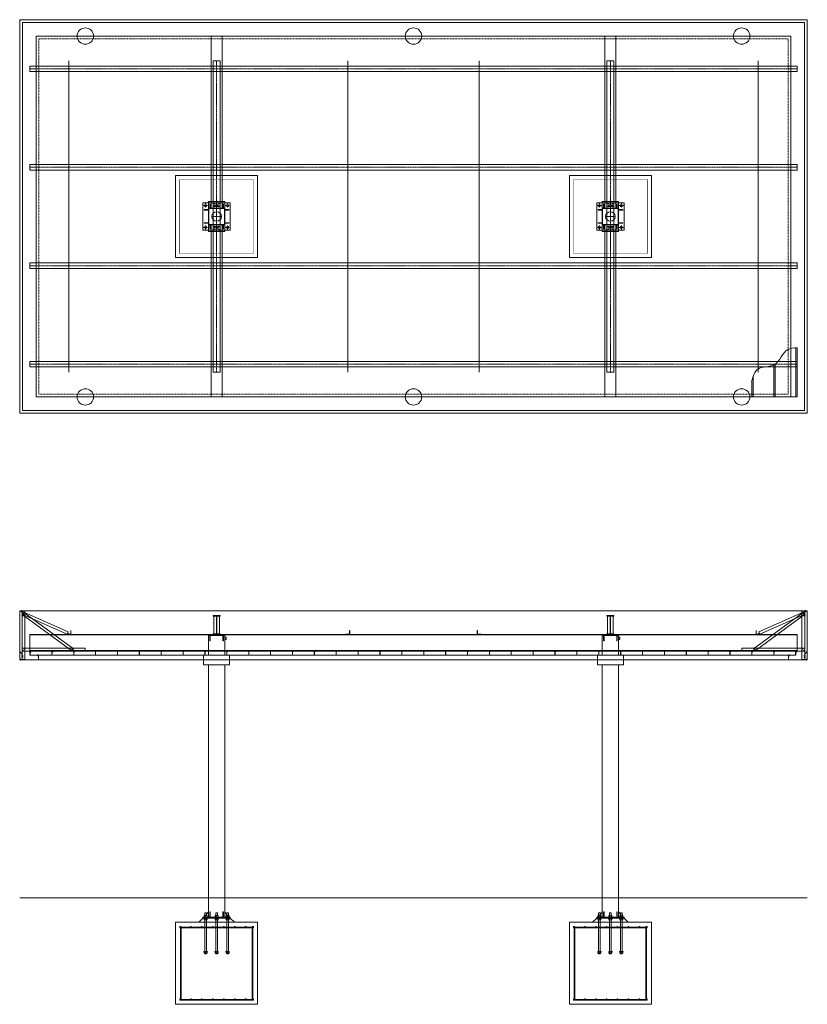
# Model space of a CAD drawing. Extents: x 107 to 1248, y 2181 to 3137.
# Drawn here: x 107 to 683, y 2416 to 3137 of the extents above; entities that cross this region are included whole.
import ezdxf

# ---------------------------------------------------------------- set-up
doc = ezdxf.new("R2010")
doc.units = 0
doc.header["$LTSCALE"] = 0.25
doc.header["$MEASUREMENT"] = 0
doc.linetypes.add('CENTER', pattern=[2, 1.25, -0.25, 0.25, -0.25])
doc.linetypes.add('HIDDEN', pattern=[0.375, 0.25, -0.125])
doc.layers.get('0').update_dxf_attribs({"linetype": 'CONTINUOUS', "lineweight": 13})
for name, color, linetype, lineweight in [('COLUMN', 6, 'CONTINUOUS', 13), ('DECK & FASCIA', 4, 'CONTINUOUS', 13), ('FOOTINGS', 3, 'CONTINUOUS', 13), ('OUTRIGGER', 30, 'CONTINUOUS', 13), ('SCREWS', 41, 'CONTINUOUS', 13), ('STEEL', 1, 'CONTINUOUS', 13), ('TOP PLATE', 7, 'CONTINUOUS', 13)]:
    doc.layers.add(name, color=color, linetype=linetype, lineweight=lineweight)

# ---------------------------------------------------------------- blocks, each defined once
blk = doc.blocks.new('*U88')
for p, q in [((1.37255, 13.415), (-0.47245, 13.415)), ((1.91255, 12.875), (1.91255, 0.875)), ((2.14255, 12.875), (2.14255, 0.875)), ((2.68255, 13.415), (4.52755, 13.415)), ((1.37255, 0.335), (-0.47245, 0.335)), ((2.68255, 0.335), (4.52755, 0.335))]:
    blk.add_line(p, q)
for points in [[(4.52755, 13.415), (4.52755, 13.75), (-0.47245, 13.75), (-0.47245, 13.415)], [(-0.47245, 0.335), (-0.47245, 0), (4.52755, 0), (4.52755, 0.335)]]:
    blk.add_lwpolyline(points)
for centre, start, end in [((1.37255, 12.875), 0, 90), ((2.68255, 12.875), 90, 180), ((1.37255, 0.875), 270, 360), ((2.68255, 0.875), 180, 270)]:
    blk.add_arc(centre, 0.54, start, end)
blk = doc.blocks.new('*U124')
at = {"layer": 'FOOTINGS', "linetype": 'CENTER'}
for p, q in [((-3, 0), (3, 0)), ((0, 3), (0, -3))]:
    blk.add_line(p, q, dxfattribs=at)
at = {"layer": 'FOOTINGS'}
blk.add_lwpolyline([(-30, -30), (30, -30), (30, 30), (-30, 30)], close=True, dxfattribs=at)
at = {"layer": 'FOOTINGS', "const_width": 0.304}
blk.add_lwpolyline([(-27, -27), (27, -27), (27, 27), (-27, 27)], close=True, dxfattribs=at)
blk = doc.blocks.new('FOOTING TOP')
blk.add_blockref('*U124', (0, 0))
blk = doc.blocks.new('DECKPANS_PLAN')
at = {"layer": 'DECK & FASCIA'}
for p, q in [((-1, 0), (-1, 36)), ((0, 0), (0, 36)), ((-17, 0), (-17, 23.49)), ((-16, 0), (-16, 24.02)), ((-32, 0), (-32, 15.16)), ((-33, 0), (-33, 12)), ((-33, 0), (0, 0))]:
    blk.add_line(p, q, dxfattribs=at)
blk.add_spline([(0, 36), (-6.76, 34.64), (-16.51, 23.72), (-28.75, 20.28), (-33, 12)], degree=3, dxfattribs=at)
blk = doc.blocks.new('P-16 Deck Pan')
blk.add_lwpolyline([(16.716, 2.5625), (16.716, 3), (15.966, 3), (15.966, 0.034), (0.034, 0.034), (0.034, 2.9035), (0.591, 2.9035), (0.591, 2.5625), (0.625, 2.5625), (0.625, 2.9375), (0, 2.9375), (0, 0), (16, 0), (16, 2.966), (16.682, 2.966), (16.682, 2.5625)], close=True)
blk = doc.blocks.new('*U18')
blk.add_blockref('P-16 Deck Pan', (-8.5, -1.5))
blk = doc.blocks.new('*U19')
at = {"color": 0, "linetype": 'ByBlock', "lineweight": -2, "transparency": 16777216}
for p in [(0, 0), (16, 0), (32, 0), (48, 0), (64, 0), (80, 0), (96, 0), (112, 0), (128, 0), (144, 0), (160, 0), (176, 0), (192, 0), (208, 0), (224, 0), (240, 0), (256, 0), (272, 0), (288, 0), (304, 0), (320, 0), (336, 0), (352, 0), (368, 0), (384, 0), (400, 0), (416, 0), (432, 0), (448, 0), (464, 0), (480, 0), (496, 0), (512, 0), (528, 0), (544, 0)]:
    blk.add_blockref('*U18', p, dxfattribs=at)
blk = doc.blocks.new('*U53')
blk.add_lwpolyline([(-576, 0), (0, 0), (0, 288), (-576, 288)], close=True)
at = {"layer": 'DECK & FASCIA'}
for points in [[(-574, 2), (-2, 2), (-2, 286), (-574, 286)], [(-564, 12), (-12, 12), (-12, 276), (-564, 276)]]:
    blk.add_lwpolyline(points, close=True, dxfattribs=at)
at = {"layer": 'DECK & FASCIA', "linetype": 'HIDDEN', "ltscale": 0.5}
blk.add_lwpolyline([(-562, 14), (-14, 14), (-14, 274), (-562, 274)], close=True, dxfattribs=at)
blk = doc.blocks.new('PERIMETER GUTTER PROFILE')
for p, q in [((-12, 0), (-12, 3.5)), ((-12, 3.5), (-10.5, 3.5)), ((0, 0), (-12, 0)), ((-11.94, 3.44), (-10.5, 3.44)), ((-11.94, 0.06), (-11.94, 3.44)), ((-0.06, 0.06), (-11.94, 0.06)), ((-10.5, 3.5), (-10.5, 3.44)), ((-0.06, 4.28), (1.69, 6.1)), ((-0.06, 0.06), (-0.06, 4.28)), ((0, 4.25), (1.73, 6.05)), ((0, 0), (0, 4.25)), ((1.69, 6.1), (1.73, 6.05))]:
    blk.add_line(p, q)
blk = doc.blocks.new('FASCIA BRACES')
for points in [[(-36.32, 6.27), (-0.05, 32.91), (-1.24, 34.52), (-37.5, 7.88)], [(-2, 0), (0, 0), (0, 35.5), (-2, 35.5)], [(-46, 6.25), (0, 6.25), (0, 8.25), (-46, 8.25)]]:
    blk.add_lwpolyline(points, close=True)
for centre in [(-1.35, 33.77), (-0.73, 33), (-36.57, 7.75), (-1.41, 7.64), (-36.05, 7.03), (-0.52, 6.69)]:
    blk.add_circle(centre, 0.101)
blk = doc.blocks.new('*U174')
for points in [[(-574.25, 36), (-574.25, 35.9375), (-575.9375, 35.9375), (-575.9375, 0.1875), (-574.25, 0.1875), (-574.25, 0.125), (-576, 0.125), (-576, 36), (-574.25, 36)], [(-1.75, 36), (-1.75, 35.9375), (-0.0625, 35.9375), (-0.0625, 0.1875), (-1.75, 0.1875), (-1.75, 0.125), (0, 0.125), (0, 36), (-1.75, 36)]]:
    blk.add_lwpolyline(points, close=True)
at = {"layer": 'DECK & FASCIA'}
for p, q in [((-574.25, 36), (-1.75, 36)), ((-2, 0), (-574, 0))]:
    blk.add_line(p, q, dxfattribs=at)
blk = doc.blocks.new('TOP HANGING ANGLE')
blk.add_lwpolyline([(0, -4.5), (0, 0), (1.5, 0), (1.5, -0.0625), (0.0625, -0.0625), (0.0625, -4.5), (0, -4.5)], close=True)
blk = doc.blocks.new('BTM HANGING ANGLE')
blk.add_lwpolyline([(0, 0), (1.5, 0), (1.5, 0.125), (0.75, 0.125), (0.75, 0.0625), (1.4375, 0.0625), (0.0625, 0.0625), (0.0625, 3.75), (0, 3.75), (0, 0)], close=True)
blk = doc.blocks.new('SCREW TEK 10X.75')
at = {"layer": 'SCREWS'}
for p, q in [((-0.19, 0), (-0.15, 0.03)), ((-0.19, 0), (0.19, 0)), ((-0.15, 0.03), (0.15, 0.03)), ((-0.09, 0.16), (-0.09, 0.03)), ((-0.06, 0), (-0.06, -0.72)), ((0.06, 0), (-0.06, 0)), ((0.06, -0.72), (0.06, 0)), ((0.09, 0.16), (0.09, 0.03)), ((0.19, 0), (0.15, 0.03)), ((-0.06, -0.03), (0.06, -0.01)), ((-0.06, -0.06), (0.06, -0.04)), ((-0.06, -0.09), (0.06, -0.07)), ((-0.06, -0.12), (0.06, -0.1)), ((-0.06, -0.16), (0.06, -0.13)), ((-0.06, -0.19), (0.06, -0.17)), ((-0.06, -0.22), (0.06, -0.2)), ((-0.06, -0.25), (0.06, -0.23)), ((-0.06, -0.28), (0.06, -0.26)), ((-0.06, -0.31), (0.06, -0.29)), ((-0.06, -0.34), (0.06, -0.32)), ((-0.06, -0.38), (0.06, -0.35)), ((-0.06, -0.41), (0.06, -0.38)), ((-0.06, -0.44), (0.06, -0.42)), ((-0.06, -0.47), (0.06, -0.45)), ((-0.06, -0.5), (0.06, -0.48)), ((0.06, -0.5), (-0.06, -0.5)), ((0, -0.72), (-0.06, -0.5)), ((0, -0.75), (-0.06, -0.72)), ((0, -0.72), (-0.06, -0.72)), ((0.06, -0.72), (0, -0.5)), ((0, -0.75), (0.06, -0.72))]:
    blk.add_line(p, q, dxfattribs=at)
blk.add_lwpolyline([(-0.15, 0.03), (0.15, 0.03), (0.15, 0.16), (-0.15, 0.16)], close=True, dxfattribs=at)
blk = doc.blocks.new('SCREW TEK 8 x .625')
at = {"layer": 'SCREWS'}
for p, q in [((-0.15, 0), (-0.12, 0.03)), ((-0.15, 0), (0.15, 0)), ((-0.12, 0.03), (0.12, 0.03)), ((-0.07, 0.13), (-0.07, 0.03)), ((-0.05, 0), (-0.05, -0.58)), ((0.05, 0), (-0.05, 0)), ((0.05, -0.58), (0.05, 0)), ((0.07, 0.13), (0.07, 0.03)), ((0.15, 0), (0.12, 0.03)), ((-0.05, -0.03), (0.05, -0.01)), ((-0.05, -0.05), (0.05, -0.03)), ((-0.05, -0.07), (0.05, -0.06)), ((-0.05, -0.1), (0.05, -0.08)), ((-0.05, -0.12), (0.05, -0.11)), ((-0.05, -0.15), (0.05, -0.13)), ((-0.05, -0.18), (0.05, -0.16)), ((-0.05, -0.2), (0.05, -0.18)), ((-0.05, -0.22), (0.05, -0.21)), ((-0.05, -0.25), (0.05, -0.23)), ((-0.05, -0.28), (0.05, -0.26)), ((-0.05, -0.3), (0.05, -0.28)), ((-0.05, -0.32), (0.05, -0.31)), ((-0.05, -0.35), (0.05, -0.33)), ((-0.05, -0.38), (0.05, -0.36)), ((-0.05, -0.4), (0.05, -0.38)), ((0.05, -0.4), (-0.05, -0.4)), ((0, -0.6), (-0.05, -0.58)), ((0.05, -0.58), (-0.05, -0.58)), ((0.05, -0.58), (0, -0.4)), ((0, -0.6), (0.05, -0.58))]:
    blk.add_line(p, q, dxfattribs=at)
blk.add_lwpolyline([(-0.12, 0.03), (0.12, 0.03), (0.12, 0.13), (-0.12, 0.13)], close=True, dxfattribs=at)
blk = doc.blocks.new('*U145')
for p, q in [((0, 12.125), (-561, 12.125)), ((-561, 12.125), (-561, 0)), ((-561, 11.775), (0, 11.775)), ((0, 0), (0, 12.125)), ((-561, 0.35), (0, 0.35)), ((-561, 0), (0, 0))]:
    blk.add_line(p, q)
blk = doc.blocks.new('*U173')
at = {"linetype": 'CENTER'}
blk.add_line((0, 2.5), (-561, 2.5), dxfattribs=at)
blk.add_line((0, 0), (0, 0))
blk.add_lwpolyline([(0, 4.5006), (-561, 4.5006), (-561, 0.4994), (0, 0.4994)], close=True)
blk = doc.blocks.new('*U175')
for points in [[(-5, 9), (-5, 6), (-4.625, 6), (-4.625, 9)], [(5, 9), (5, 6), (4.625, 6), (4.625, 9)], [(-9, 5), (-6, 5), (-6, 4.625), (-9, 4.625)], [(-5.75, -5.75), (-5.75, 5.75), (5.75, 5.75), (5.75, -5.75)], [(9, 5), (6, 5), (6, 4.625), (9, 4.625)], [(-9, -5), (-6, -5), (-6, -4.625), (-9, -4.625)], [(-5, -9), (-5, -6), (-4.625, -6), (-4.625, -9)], [(5, -9), (5, -6), (4.625, -6), (4.625, -9)], [(9, -5), (6, -5), (6, -4.625), (9, -4.625)]]:
    blk.add_lwpolyline(points, close=True)
blk.add_lwpolyline([(-6, -5.75), (-6, 5.75, -0.4142136), (-5.75, 6), (5.75, 6, -0.4142136), (6, 5.75), (6, -5.75, -0.4142136), (5.75, -6), (-5.75, -6, -0.4142136), (-6, -5.75)], format="xyb", close=True)
blk = doc.blocks.new('COLUMN_TOP_ASSY')
at = {"layer": 'COLUMN'}
blk.add_blockref('*U175', (0, 0), dxfattribs=at)
blk = doc.blocks.new('*U176')
blk.add_lwpolyline([(-6, -11), (6, -11), (6, 11), (-6, 11)], close=True)
for centre in [(-1.5, 9.5), (-1.5, 7.5), (1.5, 9.5), (1.5, 7.5), (-1.5, -7.5), (1.5, -7.5), (-1.5, -9.5), (1.5, -9.5)]:
    blk.add_circle(centre, 0.406)
blk = doc.blocks.new('*U151')
at = {"linetype": 'CENTER'}
for p, q in [((-9.5, 8), (-6.5, 8)), ((-8, 9.5), (-8, 6.5)), ((-1.5, 8), (1.5, 8)), ((0, 9.5), (0, 6.5)), ((6.5, 8), (9.5, 8)), ((8, 9.5), (8, 6.5)), ((-8, -6.5), (-8, -9.5)), ((0, -6.5), (0, -9.5)), ((8, -6.5), (8, -9.5)), ((-9.5, -8), (-6.5, -8)), ((-1.5, -8), (1.5, -8)), ((6.5, -8), (9.5, -8))]:
    blk.add_line(p, q, dxfattribs=at)
blk.add_lwpolyline([(-10, 10), (10, 10), (10, -10), (-10, -10)], close=True)
for centre, radius in [((-8, 8), 0.875), ((0, 8), 0.875), ((8, 8), 0.875), ((0, 0), 3.5), ((-8, -8), 0.875), ((0, -8), 0.875), ((8, -8), 0.875)]:
    blk.add_circle(centre, radius)
blk = doc.blocks.new('*U144')
at = {"linetype": 'CENTER'}
blk.add_line((0, 2.5), (-228, 2.5), dxfattribs=at)
blk.add_line((0, 0), (0, 0))
blk.add_lwpolyline([(0, 5.0001), (-228, 5.0001), (-228, -0.0001), (0, -0.0001)], close=True)
blk = doc.blocks.new('Footer')
for points in [[(-30, -60), (30, -60), (30, 0), (-30, 0)], [(-27, -3.5), (27, -3.5), (27, -4), (-27, -4)], [(-26, -3.5), (-26, -3), (-26.5, -3), (-26.5, -3.5)], [(-26, -56.5), (-26, -4), (-26.5, -4), (-26.5, -56.5)], [(26, -3.5), (26, -3), (26.5, -3), (26.5, -3.5)], [(26, -56.5), (26, -4), (26.5, -4), (26.5, -56.5)], [(-27, -56.5), (27, -56.5), (27, -57), (-27, -57)]]:
    blk.add_lwpolyline(points, close=True)
for centre in [(-26.75, -3.25), (-18.75, -3.25), (-10.75, -3.25), (-2.75, -3.25), (5.25, -3.25), (13.25, -3.25), (21.25, -3.25), (26.75, -3.25), (-26.75, -56.25), (-18.75, -56.25), (-10.75, -56.25), (-2.75, -56.25), (5.25, -56.25), (13.25, -56.25), (21.25, -56.25), (26.75, -56.25)]:
    blk.add_circle(centre, 0.25)
blk = doc.blocks.new('*U182')
at = {"layer": 'COLUMN'}
for p, q in [((-9, -206.875), (-6, -202.875)), ((9, -206.875), (6, -202.875))]:
    blk.add_line(p, q, dxfattribs=at)
for points in [[(-6, -0.75), (6, -0.75), (6, 0), (-6, 0)], [(-5, -4.75), (-4.625, -4.75), (-4.625, -0.75), (-5, -0.75)], [(5, -4.75), (4.625, -4.75), (4.625, -0.75), (5, -0.75)], [(6, -3.625), (7, -3.625), (7, -1.875), (6, -1.875)], [(-9.5, -22.125), (9.5, -22.125), (9.5, -15.125), (-9.5, -15.125)], [(-10, -207.625), (10, -207.625), (10, -206.875), (-10, -206.875)], [(-5, -206.875), (-4.625, -206.875), (-4.625, -202.875), (-5, -202.875)], [(5, -206.875), (4.625, -206.875), (4.625, -202.875), (5, -202.875)]]:
    blk.add_lwpolyline(points, close=True, dxfattribs=at)
for points in [[(6, -15.125), (6, -0.75), (-6, -0.75), (-6, -15.125)], [(-6, -22.125), (-6, -206.875), (6, -206.875), (6, -22.125)]]:
    blk.add_lwpolyline(points, dxfattribs=at)
blk = doc.blocks.new('*U178')
for p, q in [((-9.62, 0), (9.62, 0)), ((-8.3, 4.88), (-8.3, 3.88)), ((-8.3, 1.88), (-8.3, 2.88)), ((-7.18, 4.88), (-7.18, 3.88)), ((-7.18, 1.88), (-7.18, 2.88)), ((-0.3, 4.88), (-0.3, 3.88)), ((-0.3, 1.88), (-0.3, 2.88)), ((0.82, 4.88), (0.82, 3.88)), ((0.82, 1.88), (0.82, 2.88)), ((7.7, 4.88), (7.7, 3.88)), ((7.7, 1.88), (7.7, 2.88)), ((8.82, 4.88), (8.82, 3.88)), ((8.82, 1.88), (8.82, 2.88)), ((-8.3, -22.5), (-8.3, -21.5)), ((-7.18, -22.5), (-7.18, -21.5)), ((-0.3, -22.5), (-0.3, -21.5)), ((0.82, -22.5), (0.82, -21.5)), ((7.7, -22.5), (7.7, -21.5)), ((8.82, -22.5), (8.82, -21.5))]:
    blk.add_line(p, q)
for points in [[(-13.02, 0), (-10.02, 3), (10.02, 3), (13.02, 0)], [(-9.25, 3.75), (-6.75, 3.75), (-6.75, 3.88), (-9.25, 3.88)], [(-9.25, 3), (-6.75, 3), (-6.75, 2.88), (-9.25, 2.88)], [(-9.12, 3.88), (-6.88, 3.88), (-6.88, 4.88), (-9.12, 4.88)], [(-9.12, 2.88), (-6.88, 2.88), (-6.88, 1.88), (-9.12, 1.88)], [(-1.25, 3.75), (1.25, 3.75), (1.25, 3.88), (-1.25, 3.88)], [(-1.25, 3), (1.25, 3), (1.25, 2.88), (-1.25, 2.88)], [(-1.12, 3.88), (1.12, 3.88), (1.12, 4.88), (-1.12, 4.88)], [(-1.12, 2.88), (1.12, 2.88), (1.12, 1.88), (-1.12, 1.88)], [(6.75, 3.75), (9.25, 3.75), (9.25, 3.88), (6.75, 3.88)], [(6.75, 3), (9.25, 3), (9.25, 2.88), (6.75, 2.88)], [(6.88, 3.88), (9.12, 3.88), (9.12, 4.88), (6.88, 4.88)], [(6.88, 2.88), (9.12, 2.88), (9.12, 1.88), (6.88, 1.88)], [(-9.25, -21.38), (-6.75, -21.38), (-6.75, -21.5), (-9.25, -21.5)], [(-9.12, -21.5), (-6.88, -21.5), (-6.88, -22.5), (-9.12, -22.5)], [(-1.25, -21.38), (1.25, -21.38), (1.25, -21.5), (-1.25, -21.5)], [(-1.12, -21.5), (1.12, -21.5), (1.12, -22.5), (-1.12, -22.5)], [(6.75, -21.38), (9.25, -21.38), (9.25, -21.5), (6.75, -21.5)], [(6.88, -21.5), (9.12, -21.5), (9.12, -22.5), (6.88, -22.5)]]:
    blk.add_lwpolyline(points, close=True)
for points in [[(-7.38, 4.88), (-7.38, 7), (-8.62, 7), (-8.62, 4.88)], [(-8.62, 3.75), (-8.62, 3)], [(-8.62, 1.88), (-8.62, -3.5)], [(-7.38, 3), (-7.38, 3.75)], [(-7.38, -3.5), (-7.38, 1.88)], [(-0.62, 4.88), (-0.62, 7), (0.62, 7), (0.62, 4.88)], [(-0.62, 3.75), (-0.62, 3)], [(-0.62, -3.5), (-0.62, 1.88)], [(0.62, 3), (0.62, 3.75)], [(0.62, 1.88), (0.62, -3.5)], [(7.38, 4.88), (7.38, 7), (8.62, 7), (8.62, 4.88)], [(7.38, 3.75), (7.38, 3)], [(7.38, -3.5), (7.38, 1.88)], [(8.62, 3), (8.62, 3.75)], [(8.62, 1.88), (8.62, -3.5)], [(-8.62, -4), (-8.62, -21.38)], [(-7.38, -21.38), (-7.38, -4)], [(-0.62, -21.38), (-0.62, -4)], [(0.62, -4), (0.62, -21.38)], [(7.38, -21.38), (7.38, -4)], [(8.62, -4), (8.62, -21.38)], [(-8.62, -22.5), (-8.62, -23), (-7.38, -23), (-7.38, -22.5)], [(0.62, -22.5), (0.62, -23), (-0.62, -23), (-0.62, -22.5)], [(8.62, -22.5), (8.62, -23), (7.38, -23), (7.38, -22.5)]]:
    blk.add_lwpolyline(points)
blk = doc.blocks.new('*U159')
at = {"linetype": 'CENTER'}
for p, q in [((-9.5, 8), (-6.5, 8)), ((-8, 9.5), (-8, 6.5)), ((-1.5, 8), (1.5, 8)), ((0, 9.5), (0, 6.5)), ((6.5, 8), (9.5, 8)), ((8, 9.5), (8, 6.5)), ((-8, -6.5), (-8, -9.5)), ((0, -6.5), (0, -9.5)), ((8, -6.5), (8, -9.5)), ((-9.5, -8), (-6.5, -8)), ((-1.5, -8), (1.5, -8)), ((6.5, -8), (9.5, -8))]:
    blk.add_line(p, q, dxfattribs=at)
blk.add_lwpolyline([(-10, 10), (10, 10), (10, -10), (-10, -10)], close=True)
for centre, radius in [((-8, 8), 0.875), ((0, 8), 0.875), ((8, 8), 0.875), ((0, 0), 3.5), ((-8, -8), 0.875), ((0, -8), 0.875), ((8, -8), 0.875)]:
    blk.add_circle(centre, radius)

msp = doc.modelspace()

# ---------------------------------------------------------------- linework, layer by layer
for points in [[(141.71, 2686.84, -0.414214), (141.9, 2687.02), (144.33, 2687.02, 0.414214), (144.52, 2687.21), (144.52, 2689.65, -0.414214), (144.71, 2689.84), (144.71, 2686.84)], [(345.71, 2686.84, -0.414214), (345.9, 2687.02), (348.33, 2687.02, 0.414214), (348.52, 2687.21), (348.52, 2689.65, -0.414214), (348.71, 2689.84), (348.71, 2686.84)], [(444.71, 2686.84, 0.414214), (444.52, 2687.02), (442.08, 2687.02, -0.414214), (441.9, 2687.21), (441.9, 2689.65, 0.414214), (441.71, 2689.84), (441.71, 2686.84)], [(648.71, 2686.84, 0.414214), (648.52, 2687.02), (646.08, 2687.02, -0.414214), (645.9, 2687.21), (645.9, 2689.65, 0.414214), (645.71, 2689.84), (645.71, 2686.84)]]:
    msp.add_lwpolyline(points, format="xyb", close=True)
at = {"layer": 'DECK & FASCIA'}
for points in [[(255.21, 3124.65), (247.21, 3124.65), (247.21, 2998.65), (255.21, 2998.65)], [(535.21, 3124.65), (543.21, 3124.65), (543.21, 2998.65), (535.21, 2998.65)], [(255.21, 2860.65), (247.21, 2860.65), (247.21, 2986.65), (255.21, 2986.65)], [(535.21, 2860.65), (543.21, 2860.65), (543.21, 2986.65), (535.21, 2986.65)]]:
    msp.add_lwpolyline(points, close=True, dxfattribs=at)
for centre in [(155.21, 3124.65), (395.21, 3124.65), (635.21, 3124.65), (155.21, 2860.65), (395.21, 2860.65), (635.21, 2860.65)]:
    msp.add_circle(centre, 6, dxfattribs=at)
at = {"layer": 'FOOTINGS'}
msp.add_line((107.21, 2494.21), (683.21, 2494.21), dxfattribs=at)
at = {"layer": 'OUTRIGGER'}
for points in [[(141.9, 2687.02), (109.89, 2701.18), (110.7, 2703.01), (142.71, 2688.85)], [(648.52, 2687.02), (680.53, 2701.18), (679.72, 2703.01), (647.71, 2688.85)], [(143.9, 2687.02), (141.9, 2687.02), (141.9, 2687.09), (143.9, 2687.09)], [(646.52, 2687.02), (648.52, 2687.02), (648.52, 2687.09), (646.52, 2687.09)]]:
    msp.add_lwpolyline(points, close=True, dxfattribs=at)
at = {"layer": 'STEEL'}
for p, q in [((143.21, 2878.65), (143.21, 3106.65)), ((347.21, 2878.65), (347.21, 3106.65)), ((443.21, 2878.65), (443.21, 3106.65)), ((647.21, 2878.65), (647.21, 3106.65)), ((249.08, 2700.25), (249.08, 2687.17)), ((253.33, 2687.17), (253.33, 2700.25)), ((537.08, 2700.25), (537.08, 2687.17)), ((541.33, 2687.17), (541.33, 2700.25))]:
    msp.add_line(p, q, dxfattribs=at)

# ---------------------------------------------------------------- block references
for name, p in [('*U53', (683.21, 2848.65)), ('FOOTING TOP', (251.21, 2992.65)), ('FOOTING TOP', (539.21, 2992.65)), ('COLUMN_TOP_ASSY', (251.21, 2992.65)), ('COLUMN_TOP_ASSY', (539.21, 2992.65)), ('DECKPANS_PLAN', (675.71, 2860.65)), ('*U174', (683.21, 2668.21)), ('FASCIA BRACES', (681.33, 2668.46)), ('TOP HANGING ANGLE', (681.33, 2704.15)), ('SCREW TEK 10X.75', (682.01, 2704.21)), ('SCREW TEK 10X.75', (142.65, 2687.09)), ('SCREW TEK 10X.75', (143.15, 2687.09)), ('*U19', (123.21, 2673.21)), ('SCREW TEK 10X.75', (643.15, 2674.71)), ('SCREW TEK 10X.75', (659.15, 2674.71)), ('PERIMETER GUTTER PROFILE', (681.4, 2668.21)), ('SCREW TEK 10X.75', (675.15, 2674.71)), ('SCREW TEK 10X.75', (669.96, 2671.71)), ('BTM HANGING ANGLE', (681.4, 2668.21)), ('*U178', (251.21, 2476.21)), ('*U178', (539.21, 2476.21)), ('Footer', (251.21, 2476.21)), ('Footer', (539.21, 2476.21))]:
    msp.add_blockref(name, p)
at = {"xscale": -1}
for name, p in [('TOP HANGING ANGLE', (109.08, 2704.15)), ('SCREW TEK 10X.75', (108.41, 2704.21)), ('FASCIA BRACES', (109.08, 2668.46)), ('SCREW TEK 10X.75', (647.27, 2687.09)), ('SCREW TEK 10X.75', (647.77, 2687.09)), ('PERIMETER GUTTER PROFILE', (109.02, 2668.21)), ('SCREW TEK 10X.75', (115.27, 2674.71)), ('SCREW TEK 10X.75', (131.27, 2674.71)), ('SCREW TEK 10X.75', (147.27, 2674.71)), ('BTM HANGING ANGLE', (109.02, 2668.21)), ('SCREW TEK 10X.75', (120.46, 2671.71))]:
    msp.add_blockref(name, p, dxfattribs=at)
for name, p, rotation in [('SCREW TEK 10X.75', (109.02, 2703.19), 90), ('SCREW TEK 10X.75', (109.02, 2700.54), 90), ('SCREW TEK 8 x .625', (107.91, 2668.21), 180), ('SCREW TEK 10X.75', (108.96, 2671.21), 90), ('SCREW TEK 10X.75', (108.96, 2670.23), 90)]:
    msp.add_blockref(name, p, dxfattribs=dict(at, rotation=rotation))
for name, p, rotation in [('SCREW TEK 10X.75', (681.4, 2703.19), 270), ('SCREW TEK 10X.75', (681.4, 2700.54), 270), ('SCREW TEK 10X.75', (681.46, 2671.21), 270), ('SCREW TEK 10X.75', (681.46, 2670.23), 270), ('SCREW TEK 8 x .625', (682.51, 2668.21), 180)]:
    msp.add_blockref(name, p, dxfattribs=dict(rotation=rotation))
at = {"layer": 'COLUMN'}
for p in [(251.21, 2686.84), (539.21, 2686.84)]:
    msp.add_blockref('*U182', p, dxfattribs=at)
at = {"layer": 'FOOTINGS'}
for name, p in [('*U159', (251.21, 2992.65)), ('*U151', (539.21, 2992.65))]:
    msp.add_blockref(name, p, dxfattribs=at)
at = {"layer": 'STEEL', "rotation": 270}
for p in [(248.71, 2878.65), (536.71, 2878.65)]:
    msp.add_blockref('*U144', p, dxfattribs=at)
at = {"layer": 'STEEL'}
for name, p in [('*U173', (675.71, 3098.15)), ('*U173', (675.71, 3026.15)), ('*U173', (675.71, 2954.15)), ('*U173', (675.71, 2882.15)), ('*U88', (249.18, 2686.84)), ('*U88', (537.18, 2686.84)), ('*U145', (675.71, 2674.71))]:
    msp.add_blockref(name, p, dxfattribs=at)
at = {"layer": 'TOP PLATE'}
for p in [(251.21, 2992.65), (539.21, 2992.65)]:
    msp.add_blockref('*U176', p, dxfattribs=at)

doc.saveas('drawing.dxf')
